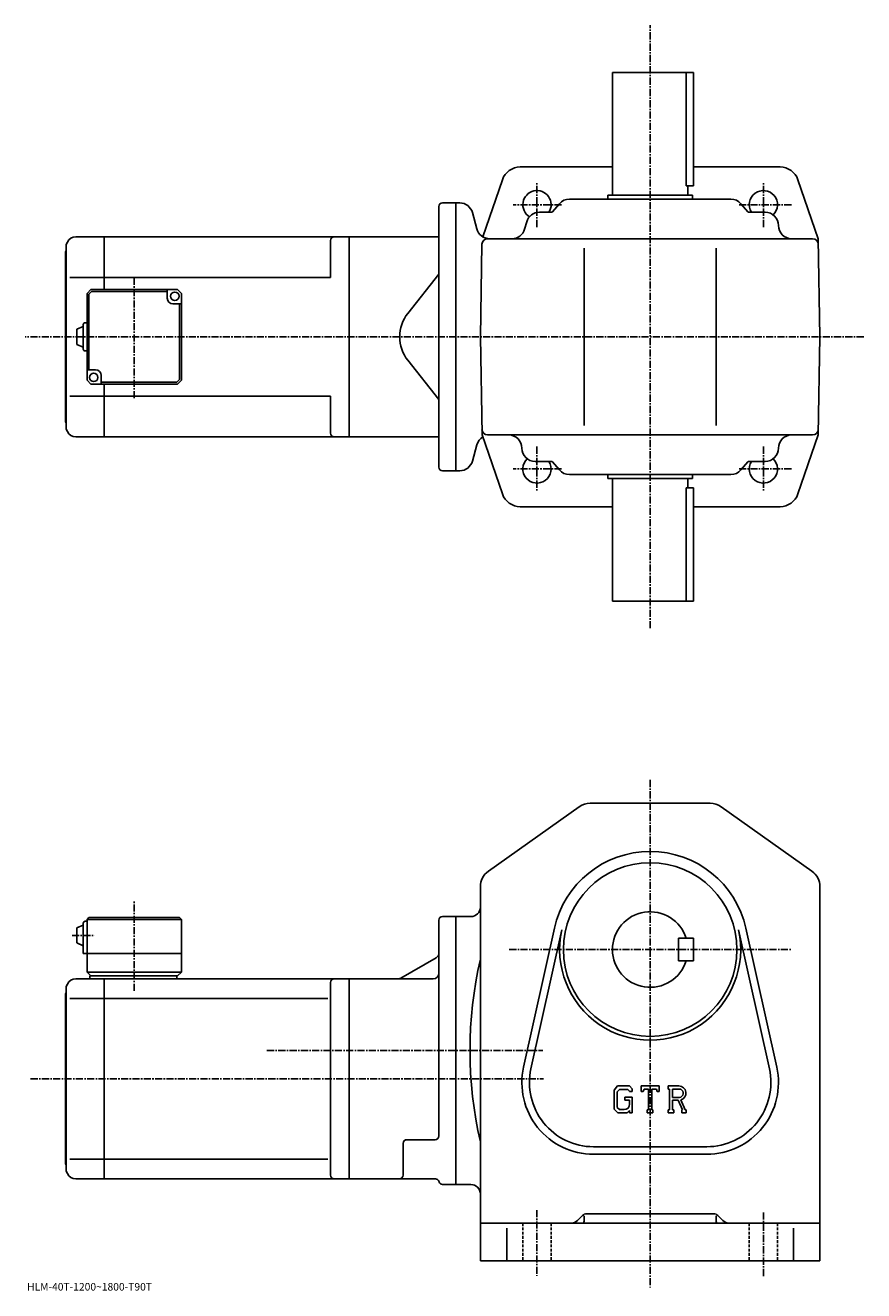
# Model space of a CAD drawing. Extents: x -28 to 807, y -11 to 660.
# Drawn here: x -28 to 417, y -10 to 660 of the extents above; entities that cross this region are included whole.
import ezdxf

# ---------------------------------------------------------------- set-up
doc = ezdxf.new("R2010")
doc.units = 0
doc.header["$LTSCALE"] = 3
doc.linetypes.add('CENTER', pattern=[2, 1.25, -0.25, 0.25, -0.25])
doc.linetypes.add('DASHED', pattern=[0.75, 0.5, -0.25])
doc.layers.get('0').update_dxf_attribs({"linetype": 'CONTINUOUS'})
doc.styles.get("Standard").update_dxf_attribs({"font": 'txt', "bigfont": 'BIGFONT'})

msp = doc.modelspace()

# ---------------------------------------------------------------- linework, layer by layer
at = {"linetype": 'CENTER'}
for p, q in [((303.31488, 340.990356), (303.315521, 660.457214)), ((243.315201, 553.57843), (243.315399, 577.455017)), ((363.314911, 553.57843), (363.315399, 577.454834)), ((256.325592, 565.380127), (230.747849, 565.380127)), ((378.168701, 565.380005), (349.800659, 565.380005)), ((29.814882, 462.913635), (29.814882, 527.045654)), ((416.516144, 495.379425), (-27.930273, 495.379425)), ((243.315201, 437.181702), (243.315399, 413.305115)), ((363.314911, 437.181702), (363.315399, 413.305298)), ((256.325592, 425.380005), (230.747849, 425.380005)), ((378.168701, 425.380096), (349.800659, 425.380096)), ((303.31488, 260.549988), (303.31488, -8.445)), ((29.814882, 148.865631), (29.814882, 196.45314)), ((-3.128874, 178.195007), (8.946132, 178.195007)), ((228.622498, 170.695007), (378.327515, 170.695007)), ((100.190002, 117.195), (246.350006, 117.195)), ((-25.114649, 102.195), (246.804886, 102.195)), ((243.31488, 32.634998), (243.31488, -2.125)), ((363.31488, 31.450001), (363.31488, -2.52))]:
    msp.add_line(p, q, dxfattribs=at)
at = {"linetype": 'CONTINUOUS'}
for p, q in [((283.315186, 635.379456), (326.31488, 635.379456)), ((283.315186, 570.379456), (283.315186, 635.379456)), ((322.39389, 635.379456), (322.39389, 575.379456)), ((326.31488, 635.379456), (326.31488, 575.379456)), ((283.315186, 585.379333), (234.446991, 585.379395)), ((372.18399, 585.379211), (326.31488, 585.379272)), ((224.992401, 578.63678), (214.570023, 548.386047)), ((381.638397, 578.636597), (392.40741, 547.379211)), ((325.815186, 570.379456), (280.815186, 570.379456)), ((280.815186, 568.379456), (280.815186, 570.379456)), ((322.39389, 575.379456), (326.31488, 575.379456)), ((323.315186, 570.379456), (323.315186, 575.379456)), ((325.815186, 568.379456), (325.815186, 570.379456)), ((191.315399, 426.379425), (191.315399, 564.379456)), ((193.315399, 566.379456), (200.315399, 566.379456)), ((200.315399, 566.379395), (200.314987, 424.379486)), ((202.352997, 566.379395), (200.315399, 566.379395)), ((255.219635, 565.935181), (251.31488, 561.379639)), ((260.534424, 568.379639), (346.095337, 568.379639)), ((351.410126, 565.935181), (355.31488, 561.379639)), ((211.425003, 552.567566), (209.114395, 561.191162)), ((244.595108, 561.379639), (251.31488, 561.379639)), ((364.315002, 561.379639), (355.31488, 561.379639)), ((237.864441, 556.302673), (236.765549, 552.456604)), ((-5.567076, 545.615479), (-6.185118, 544.379456)), ((-6.185118, 544.379456), (-6.185118, 450.379425)), ((-1.094939, 548.379456), (13.814882, 548.379456)), ((13.814882, 548.379456), (143.81488, 548.379456)), ((13.814882, 520.379395), (13.814882, 548.379456)), ((133.81488, 546.379456), (133.81488, 526.879395)), ((143.815399, 548.379456), (191.315399, 548.379456)), ((143.815399, 548.379456), (143.815399, 442.379425)), ((213.315201, 495.379425), (214.171722, 544.432007)), ((389.45929, 547.379639), (217.17128, 547.379639)), ((393.315186, 495.379242), (392.40741, 547.379211)), ((-6.685118, 540.379456), (-6.185118, 540.879456)), ((-6.685118, 495.379425), (-6.685118, 540.379456)), ((268.315094, 448.379639), (268.315094, 542.379639)), ((338.315094, 448.379639), (338.315094, 542.379639)), ((13.814882, 526.879456), (-4.310118, 526.879456)), ((13.814882, 526.879395), (133.81488, 526.879395)), ((191.315399, 528.539429), (174.86499, 507.812958)), ((6.814882, 520.379395), (4.814882, 518.379395)), ((4.814882, 472.379395), (4.814882, 518.379395)), ((7.229101, 519.379456), (5.814888, 517.96521)), ((5.814888, 477.879425), (5.814888, 517.96521)), ((6.814882, 520.379395), (52.814873, 520.379395)), ((47.31488, 519.379456), (7.229101, 519.379456)), ((47.31488, 515.879395), (47.31488, 520.379395)), ((52.814873, 520.379395), (54.814873, 518.379395)), ((54.814877, 472.379395), (54.814873, 518.379395)), ((50.31488, 512.879395), (54.814873, 512.879395)), ((53.814877, 512.879456), (53.814877, 472.79364)), ((-0.685103, 499.379395), (2.814897, 500.879395)), ((-0.685103, 499.379395), (-0.685103, 491.379395)), ((2.814897, 501.879395), (2.814897, 488.879395)), ((3.814882, 502.879395), (4.814882, 502.879395)), ((-6.685118, 495.379425), (-6.685118, 450.379425)), ((-0.685118, 491.379395), (2.814882, 489.879395)), ((213.315201, 495.379425), (214.222992, 443.379486)), ((393.315186, 495.379242), (392.407196, 443.379211)), ((3.814882, 487.879395), (4.814882, 487.879395)), ((191.315399, 462.219421), (174.86499, 482.945892)), ((9.314882, 477.879395), (4.814892, 477.879395)), ((4.814882, 472.379395), (6.814882, 470.379395)), ((52.814877, 470.379395), (6.814882, 470.379395)), ((12.314882, 474.879395), (12.314882, 470.379395)), ((12.314882, 471.379425), (52.400661, 471.379425)), ((13.814882, 442.379425), (13.814882, 470.379395)), ((52.400661, 471.379425), (53.814877, 472.79364)), ((52.814877, 470.379395), (54.814877, 472.379395)), ((13.814882, 463.879425), (-4.310118, 463.879425)), ((13.814882, 463.879425), (133.81488, 463.879425)), ((133.81488, 463.879425), (133.81488, 444.379395)), ((-6.685118, 450.379425), (-6.185118, 449.879425)), ((-6.185118, 450.379425), (-6.185118, 446.379425)), ((-5.567076, 445.143372), (-6.185118, 446.379425)), ((224.991989, 412.12204), (214.222992, 443.379486)), ((389.45929, 443.379639), (217.17128, 443.379639)), ((381.638, 412.121765), (392.407196, 443.379211)), ((-1.094939, 442.379425), (13.814882, 442.379425)), ((13.814882, 442.379425), (143.81488, 442.379425)), ((143.815399, 442.379425), (191.315399, 442.379425)), ((211.424789, 438.191315), (209.114197, 429.567719)), ((242.315002, 429.379639), (251.31488, 429.379578)), ((255.219635, 424.824036), (251.31488, 429.379578)), ((351.410126, 424.824036), (355.31488, 429.379578)), ((364.315002, 429.379639), (355.31488, 429.379578)), ((193.315399, 424.379425), (200.314987, 424.379425)), ((202.3526, 424.379486), (200.314987, 424.379486)), ((260.534424, 422.379639), (346.095337, 422.379639)), ((280.815186, 422.379425), (280.815186, 420.379425)), ((325.815186, 420.379425), (280.815186, 420.379425)), ((283.315186, 420.379425), (283.315186, 355.379425)), ((323.315186, 420.379425), (323.315186, 415.379883)), ((325.815186, 422.379425), (325.815186, 420.379425)), ((322.39389, 415.379883), (326.31488, 415.379883)), ((322.39389, 415.379883), (322.39389, 355.379425)), ((326.31488, 355.379883), (326.31488, 415.379883)), ((283.315186, 405.379333), (234.446594, 405.379425)), ((372.183411, 405.379181), (326.31488, 405.379242)), ((283.315186, 355.379425), (326.31488, 355.379425)), ((271.500488, 248.195007), (335.129272, 248.195007)), ((217.530685, 212.184326), (265.716278, 246.352341)), ((340.913483, 246.352341), (389.099274, 212.184326)), ((213.31488, 204.026993), (213.31488, 5.695)), ((393.31488, 204.026993), (393.31488, 5.695)), ((193.31488, 188.195007), (200.31488, 188.195007)), ((200.31488, 46.195), (200.31488, 188.195007)), ((200.31488, 188.195007), (208.31488, 188.195007)), ((-0.685103, 182.195007), (2.814897, 183.695007)), ((-0.685103, 182.195007), (-0.685103, 174.195007)), ((2.814897, 184.695007), (2.814882, 168.695007)), ((3.814882, 185.695007), (4.814882, 185.695007)), ((5.814882, 187.695007), (4.814882, 186.695007)), ((4.814882, 186.695007), (4.814882, 158.695007)), ((4.814882, 186.695007), (54.814873, 186.695007)), ((5.814882, 187.695007), (53.814873, 187.695007)), ((53.814873, 187.695007), (54.814873, 186.695007)), ((54.814873, 186.695007), (54.81488, 158.695007)), ((191.31488, 71.950996), (191.31488, 186.195007)), ((236.218887, 108.434364), (252.55188, 181.969894)), ((240.123688, 107.567062), (256.456879, 181.102615)), ((350.172882, 181.102676), (366.506073, 107.567116)), ((354.077881, 181.970001), (370.410889, 108.434425)), ((326.31488, 176.695084), (318.31488, 176.695053)), ((318.31488, 164.695053), (318.31488, 176.695053)), ((326.31488, 164.695084), (326.31488, 176.695084)), ((-0.685118, 174.195007), (2.814882, 172.695007)), ((2.814882, 168.695007), (54.81488, 168.695007)), ((189.81488, 166.328979), (171.226624, 155.596924)), ((326.31488, 164.695084), (318.31488, 164.695053)), ((-1.094939, 155.195007), (13.814882, 155.195007)), ((4.814882, 158.695007), (6.814882, 156.695007)), ((4.814882, 158.695007), (54.81488, 158.695007)), ((6.314882, 156.695007), (52.81488, 156.695007)), ((6.314882, 156.695007), (6.314882, 155.195007)), ((13.814882, 49.195), (13.814882, 155.195007)), ((13.814882, 155.195007), (143.81488, 155.195007)), ((52.31488, 156.695007), (52.31488, 155.195007)), ((52.81488, 156.695007), (54.81488, 158.695007)), ((143.81488, 155.195007), (188.314865, 155.195007)), ((143.81488, 155.195007), (143.81488, 49.195)), ((-6.685118, 147.195007), (-6.185118, 147.695007)), ((-5.567076, 152.431061), (-6.185118, 151.195007)), ((-6.185118, 151.195007), (-6.185118, 57.195)), ((133.81488, 153.195007), (133.81488, 51.194981)), ((-6.685118, 102.195), (-6.685118, 147.195007)), ((13.814882, 144.818359), (-4.310118, 144.818359)), ((13.814882, 144.818344), (132.476639, 144.818344)), ((-6.685118, 102.195), (-6.685118, 57.195)), ((286.039673, 98.445), (284.31488, 96.236542)), ((284.31488, 96.236542), (284.31488, 86.044121)), ((286.983276, 96.552422), (285.910675, 95.22242)), ((285.910675, 95.22242), (285.910675, 87.01284)), ((286.039673, 98.445), (292.42749, 98.445)), ((291.560883, 96.552422), (286.983276, 96.552422)), ((292.441895, 95.700859), (291.542877, 96.552422)), ((292.42749, 98.445), (293.81488, 96.905418)), ((292.441895, 95.700859), (292.441895, 95.476242)), ((292.441895, 95.476242), (293.81488, 95.476242)), ((293.81488, 96.905418), (293.81488, 95.476242)), ((298.56488, 95.476242), (298.56488, 98.445)), ((298.56488, 98.445), (308.06488, 98.445)), ((298.56488, 95.476242), (299.619476, 95.476242)), ((300.129669, 96.700859), (299.619476, 95.476242)), ((302.387085, 96.700859), (300.129669, 96.700859)), ((302.387085, 96.700859), (302.387085, 85.753601)), ((304.168488, 96.700859), (304.168488, 85.753601)), ((304.168488, 96.700859), (306.643677, 96.700859)), ((306.643677, 96.700859), (307.073883, 95.476242)), ((307.073883, 95.476242), (308.06488, 95.476242)), ((308.06488, 95.476242), (308.06488, 98.445)), ((312.81488, 98.445), (318.511078, 98.445)), ((312.81488, 98.445), (312.81488, 96.700859)), ((312.81488, 96.700859), (313.520081, 96.700859)), ((313.520081, 96.700859), (313.520081, 85.679382)), ((315.152893, 96.700859), (315.152893, 92.340157)), ((315.152893, 96.700859), (319.585876, 96.697983)), ((289.955475, 92.470398), (293.81488, 92.470398)), ((289.955475, 92.470398), (289.955475, 90.911797)), ((292.441895, 90.911797), (289.955475, 90.911797)), ((292.441895, 90.911797), (292.441895, 88.833656)), ((292.441895, 89.427422), (292.441895, 90.614922)), ((293.81488, 92.470398), (293.81488, 84.195)), ((318.810669, 92.340157), (315.152893, 92.340157)), ((315.152893, 90.85614), (315.152893, 85.679382)), ((315.152893, 90.85614), (318.193481, 90.85614)), ((318.193481, 90.85614), (320.421295, 85.679382)), ((319.560669, 90.98526), (321.91507, 85.679382)), ((284.31488, 86.044121), (286.147491, 84.195)), ((285.910675, 87.01284), (287.000488, 85.864922)), ((291.087891, 84.195), (286.147491, 84.195)), ((289.473083, 85.864922), (287.000488, 85.864922)), ((292.441895, 85.330917), (291.087891, 84.195)), ((292.441895, 85.330917), (292.441895, 84.195)), ((292.441895, 84.195), (293.81488, 84.195)), ((301.682068, 85.753601), (301.682068, 84.195)), ((301.682068, 85.753601), (302.387085, 85.753601)), ((301.682068, 84.195), (304.762085, 84.195)), ((304.168488, 85.753601), (304.762085, 85.753601)), ((304.762085, 85.753601), (304.762085, 84.195)), ((312.81488, 85.679382), (313.520081, 85.679382)), ((312.81488, 85.679382), (312.81488, 84.195)), ((315.802277, 84.195), (312.81488, 84.195)), ((315.152893, 85.679382), (315.802277, 85.679382)), ((315.802277, 85.679382), (315.802277, 84.195)), ((320.125488, 85.679382), (320.421295, 85.679382)), ((320.125488, 85.679382), (320.125488, 84.195)), ((320.125488, 84.195), (322.31488, 84.195)), ((321.91507, 85.679382), (322.31488, 85.679382)), ((322.31488, 85.679382), (322.31488, 84.195)), ((172.31488, 51.195), (172.31488, 67.950996)), ((189.31488, 69.950996), (174.31488, 69.950996)), ((273.31488, 66.195), (333.31488, 66.195)), ((273.31488, 62.195), (333.31488, 62.195)), ((-6.685118, 57.195), (-6.185118, 56.695)), ((-6.185118, 57.195), (-6.185118, 53.195)), ((13.814882, 59.57164), (-4.310118, 59.57164)), ((13.814882, 59.57164), (132.476639, 59.57164)), ((-5.567076, 51.958939), (-6.185118, 53.195)), ((-1.094939, 49.195), (13.814882, 49.195)), ((13.814882, 49.195), (143.81488, 49.195)), ((172.31488, 49.195), (143.81488, 49.195)), ((172.31488, 49.195), (189.441895, 49.195)), ((193.31488, 46.195019), (200.31488, 46.195019)), ((200.31488, 46.195), (208.31488, 46.195)), ((267.436279, 29.81632), (264.779297, 27.1595)), ((268.31488, 29.558121), (268.31488, 26.695)), ((337.072296, 30.695), (269.557495, 30.695)), ((338.31488, 29.558121), (338.31488, 26.695)), ((339.193481, 29.81632), (341.850494, 27.159439)), ((213.31488, 25.695), (393.31488, 25.695)), ((227.31488, 23.00968), (227.31488, 5.695)), ((379.31488, 23.00968), (379.31488, 5.695)), ((213.31488, 5.695), (393.31488, 5.695))]:
    msp.add_line(p, q, dxfattribs=at)
at = {"linetype": 'DASHED'}
for p, q in [((235.81488, 25.695), (235.81488, 5.695)), ((250.81488, 25.695), (250.81488, 5.695)), ((355.81488, 25.695), (355.81488, 5.695)), ((370.81488, 25.695), (370.81488, 5.695))]:
    msp.add_line(p, q, dxfattribs=at)
at = {"linetype": 'CONTINUOUS'}
for centre, radius in [((51.31488, 516.879395), 2.25), ((8.314882, 473.879395), 2.25), ((303.31488, 170.695007), 46)]:
    msp.add_circle(centre, radius, dxfattribs=at)
for centre, radius, start, end in [((234.446594, 575.379822), 10, 90, 160.989105), ((372.18399, 575.379211), 10, 19.0109, 90), ((243.315002, 565.380676), 7.5, -32.232941, 238.076355), ((363.315186, 565.380005), 7.5, -46.074883, 212.226791), ((193.315399, 564.379456), 2, 90, 180), ((202.352997, 559.379395), 7, 14.9999, 90), ((260.534424, 561.379639), 7, 90, 139.398712), ((346.095337, 561.379639), 7, 40.601295, 90), ((244.595108, 554.379639), 7, 90, 164.054611), ((364.315002, 554.379639), 7, 0, 90), ((218.1866, 554.379395), 7, -165.000305, -90), ((230.034882, 554.379639), 7, -90, -15.945396), ((378.315002, 554.379639), 7, 180, 270), ((-1.094939, 543.379456), 5, 90, 153.435196), ((135.81488, 546.379456), 2, 90, 180), ((217.17128, 544.379639), 3, 90, 178.999634), ((389.45929, 544.379639), 3, 1.000152, 90), ((50.31488, 515.879395), 3, 180, 270), ((190.530472, 495.379425), 20, 141.561295, 180), ((3.814902, 501.879395), 1, 90, 180), ((190.530472, 495.379425), 20, -180, -141.561295), ((3.814902, 488.879395), 1, -180, -90), ((9.314882, 474.879395), 3, 0, 90), ((-1.094939, 447.379425), 5, 206.565002, 270), ((135.81488, 444.379425), 2, 180, 270), ((217.17128, 446.379639), 3, 181.000366, 270), ((228.315002, 436.379639), 7, 0, 90), ((378.315002, 436.379639), 7, 90, 180), ((389.45929, 446.379639), 3, 270, 358.999847), ((218.186401, 436.379486), 7, 121.109207, 165.000336), ((242.315002, 436.379639), 7, 180, 270), ((364.315002, 436.379639), 7, -90, 0), ((202.3526, 431.379517), 7, -90, -14.9999), ((243.315002, 425.379425), 7.5, -226.078156, 32.232941), ((363.315186, 425.380096), 7.5, -212.226791, 46.074883), ((193.315399, 426.379425), 2, 180, 270), ((260.534424, 429.379578), 7, -139.398712, -90), ((346.095337, 429.379578), 7, -90, -40.601295), ((234.446594, 415.379456), 10, 199.010895, 270), ((372.183594, 415.379242), 10, -90, -19.0109), ((271.500488, 238.195007), 10, 90, 125.340302), ((335.129272, 238.195007), 10, 54.65995, 90), ((303.31488, 170.695007), 52, 12.52272, 167.477402), ((223.31488, 204.027039), 10, 125.3405, 180), ((383.31488, 204.026962), 10, 0, 54.660099), ((193.314896, 186.195007), 2, 90, 180), ((208.31488, 193.195007), 5, -90, 0), ((303.31488, 170.695007), 20, 17.4576, 342.542389), ((3.814902, 184.695007), 1, 90, 180), ((303.31488, 170.695007), 48, -192.522598, 12.52272), ((188.31488, 168.927032), 3, -59.99966, 0), ((422.99649, 117.195), 215.181595, 167.017899, 192.982101), ((-1.094939, 150.195023), 5, 90, 153.435196), ((135.81488, 153.195023), 2, 90, 180), ((169.726608, 158.195007), 3, 270, 300.000305), ((188.31488, 158.195007), 3, -90, 0), ((273.31488, 100.195), 38, 167.477402, 270), ((273.31488, 100.195), 34, 167.477402, 270), ((333.31488, 100.195), 38, -90, 12.52272), ((333.31488, 100.195), 34, -90, 12.52273), ((318.511078, 94.641281), 3.803712, -73.981873, 90.00351), ((318.511078, 94.641281), 2.320524, -82.585274, 62.41185), ((289.473083, 88.833656), 2.96875, -89.999786, 0.000109), ((174.31488, 67.951019), 2, 90, 180), ((189.31488, 71.950996), 2, -90, 0), ((-1.094939, 54.195), 5, 206.565002, 270), ((135.81488, 51.195), 2, 180, 270), ((170.31488, 51.195), 2, -90, 0), ((189.441895, 47.195), 2, 14.47728, 90), ((193.31488, 48.195), 2, 194.477707, 270), ((208.31488, 41.194981), 5, 0, 90), ((261.243896, 30.695), 5, 270, 315.000092), ((269.557495, 27.695), 3, 90, 135.000397), ((337.072296, 27.695), 3, 45.000259, 90), ((345.385895, 30.695), 5, 225.000107, 270), ((267.31488, 26.695), 1, -90, 0), ((339.31488, 26.695), 1, 180, 270)]:
    msp.add_arc(centre, radius, start, end, dxfattribs=at)

# ---------------------------------------------------------------- texts
msp.add_text('HLM-40T-1200~1800-T90T', height=4).set_placement((-27, -10))

doc.saveas('drawing.dxf')
